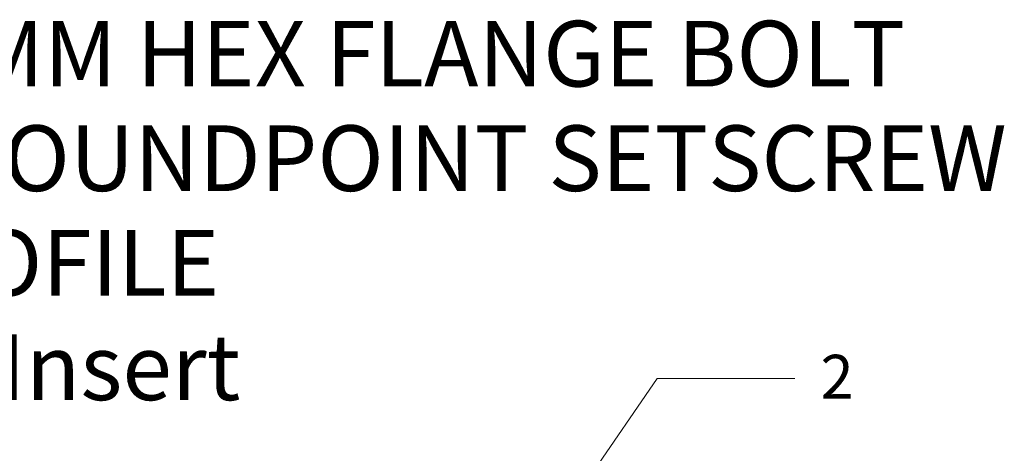
# Model space of a CAD drawing. Units: inches. Extents: x -13.5 to 13.5, y -9 to 9.
# Drawn here: x -11.2 to -8.5, y -5.5 to -4.3 of the extents above; entities that cross this region are included whole.
import ezdxf

# ---------------------------------------------------------------- set-up
doc = ezdxf.new("R2010")
doc.units = ezdxf.units.IN
doc.header["$LTSCALE"] = 0.75
doc.header["$MEASUREMENT"] = 0
doc.layers.add('Roof', color=7, linetype='Continuous', lineweight=13)
doc.styles.add('Arial', font='Arial.ttf')

# ---------------------------------------------------------------- blocks, each defined once
blk = doc.blocks.new('Callout-9')
at = {"layer": 'Roof', "linetype": 'Continuous', "lineweight": 0}
blk.add_hatch(color=7, dxfattribs=at).paths.add_polyline_path([(0.3396, 0.0335), (0.4646, 0), (0.3396, -0.0335)])
at = {"layer": 'Roof', "color": 7, "linetype": 'Continuous', "lineweight": 5}
for p, q in [((-0.1417, 0.206), (0, 0)), ((0, 0), (0.4646, 0))]:
    blk.add_line(p, q, dxfattribs=at)
at = {"layer": 'Roof', "color": 7, "linetype": 'Continuous', "lineweight": 5, "flags": 128}
blk.add_lwpolyline([(0.3396, 0.0335), (0.4646, 0), (0.3396, -0.0335)], close=True, dxfattribs=at)
at = {"layer": 'Roof', "color": 7, "insert": (-0.2036, 0.2203), "char_height": 0.0795, "width": 0.165495, "attachment_point": 1, "rotation": 124.5294, "line_spacing_factor": 0.959385, "style": 'Arial'}
blk.add_mtext('2', dxfattribs=at)
blk = doc.blocks.new('General Notes')
at = {"layer": 'Roof', "color": 7, "char_height": 0.119303, "width": 4.91, "attachment_point": 1, "line_spacing_factor": 0.959385, "style": 'Arial'}
for s, insert in [('M8-1.25 X 16MM HEX FLANGE BOLT', (0.25, -0.4107)), ('3/8-24 X .8" ROUNDPOINT SETSCREW', (0.25, -0.6007)), ('EXAMPLE PROFILE', (0.25, -0.7907)), ('S-5-H26 Mini Insert', (0.25, -0.9807))]:
    blk.add_mtext(s, dxfattribs=dict(at, insert=insert))

msp = doc.modelspace()

# ---------------------------------------------------------------- block references
at = {"layer": 'Roof', "color": 7, "xscale": 1.5, "yscale": 1.5, "zscale": 1.5}
msp.add_blockref('General Notes', (-13.14, -3.7035), dxfattribs=at)
at = {"layer": 'Roof', "color": 7, "xscale": 1.5, "yscale": 1.5, "zscale": 1.5, "rotation": 235.4705690690738}
msp.add_blockref('Callout-9', (-9.4813, -5.2943), dxfattribs=at)

doc.saveas('drawing.dxf')
